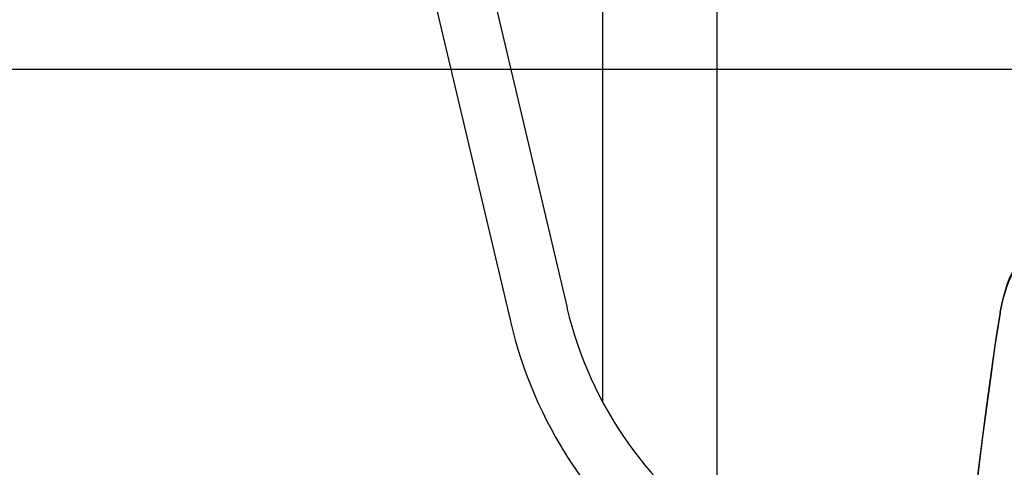
# Model space of a CAD drawing. Units: millimetres. Extents: x 0 to 2625, y 0 to 3712.
# Drawn here: x 1692 to 1811, y 2328 to 2381 of the extents above; entities that cross this region are included whole.
import ezdxf

# ---------------------------------------------------------------- set-up
doc = ezdxf.new("R2010")
doc.units = ezdxf.units.MM

msp = doc.modelspace()

# ---------------------------------------------------------------- linework, layer by layer
at = {"color": 7, "linetype": 'Continuous'}
for p, q in [((1722.89, 2464.42), (1751.06, 2345.19)), ((1730.29, 2463.58), (1757.88, 2346.8)), ((1762.15, 2423.39), (1762.15, 2335.52)), ((1775.91, 2423.39), (1775.91, 2319.79)), ((2000.07, 2375.49), (1573.47, 2375.49))]:
    msp.add_line(p, q, dxfattribs=at)
for points in [[(1810.03, 2346.28), (1810.36, 2347.78), (1810.65, 2348.92), (1810.91, 2349.76), (1811.16, 2350.4), (1811.41, 2350.95), (1811.64, 2351.32), (1811.86, 2351.62), (1812.13, 2351.89), (1812.35, 2352.05), (1812.58, 2352.17), (1812.85, 2352.26), (1813.07, 2352.3)], [(1810.03, 2346.13), (1810.32, 2347.5), (1810.48, 2348.15), (1810.65, 2348.77), (1810.82, 2349.33), (1811.01, 2349.85), (1811.18, 2350.26), (1811.37, 2350.61), (1811.57, 2350.93), (1811.68, 2351.06), (1811.8, 2351.17), (1812, 2351.29), (1812.2, 2351.34), (1812.42, 2351.31), (1812.63, 2351.21), (1812.84, 2351.03), (1813.05, 2350.8), (1813.22, 2350.56), (1813.39, 2350.29), (1813.62, 2349.86), (1813.85, 2349.39), (1814.19, 2348.59)], [(1810.03, 2346.28), (1809.7, 2344.39), (1809.43, 2342.61)], [(1810.03, 2346.13), (1809.81, 2344.94), (1809.61, 2343.7), (1809.43, 2342.51)], [(1809.43, 2342.61), (1808.9, 2338.86), (1808.39, 2335.12), (1807.9, 2331.38), (1807.43, 2327.62), (1806.98, 2323.86), (1806.56, 2320.1), (1806.15, 2316.34), (1805.76, 2312.59), (1805.05, 2305.1), (1804.73, 2301.38), (1804.43, 2297.65), (1804.15, 2293.9), (1803.89, 2290.15), (1803.66, 2286.4), (1803.45, 2282.65), (1803.26, 2278.89), (1803.1, 2275.14), (1802.96, 2271.38), (1802.84, 2267.61), (1802.66, 2260.07), (1802.54, 2252.51)], [(1809.43, 2342.51), (1808.8, 2338.01), (1807.9, 2331.28), (1807.62, 2329.03), (1806.81, 2322.28), (1806.07, 2315.51), (1805.61, 2311.01), (1805.19, 2306.52), (1804.79, 2302.04), (1804.26, 2295.32), (1804.09, 2293.07), (1803.66, 2286.33), (1803.3, 2279.58), (1803.1, 2275.08), (1802.93, 2270.57), (1802.81, 2266.36), (1802.7, 2262.14), (1802.61, 2257.31), (1802.54, 2252.48)]]:
    msp.add_lwpolyline(points, dxfattribs=at)
for centre, radius, start, end in [((1803.11, 2357.48), 46.48, 193.2892, 237.4982), ((1810.51, 2346.19), 0.481, 168.9898, 187.0423), ((1803.11, 2357.48), 53.48, 193.2892, 232.8324)]:
    msp.add_arc(centre, radius, start, end, dxfattribs=at)

doc.saveas('drawing.dxf')
